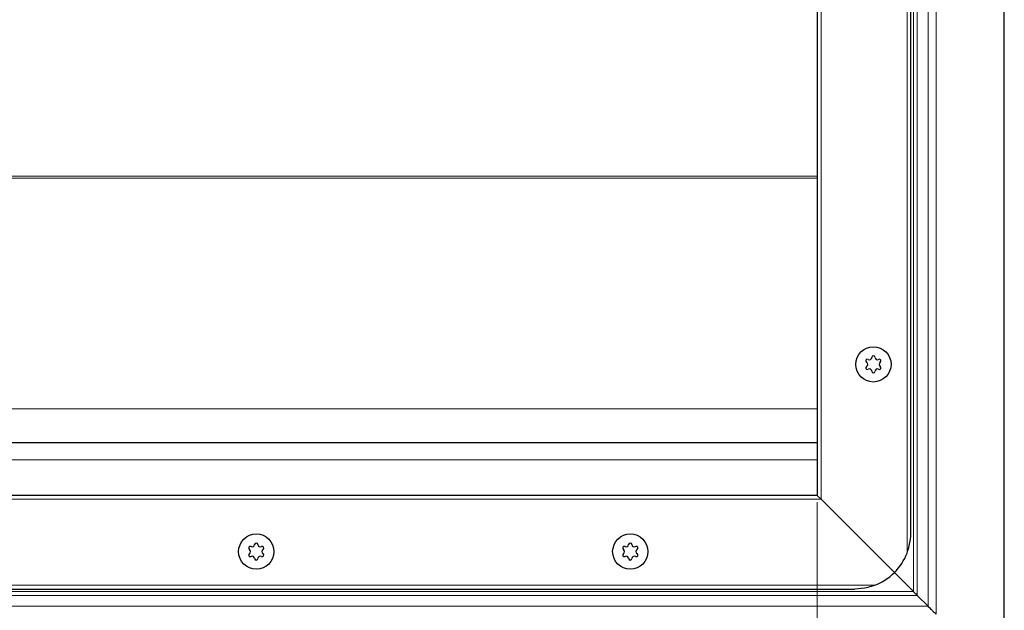
# Model space of a CAD drawing. Units: millimetres. Extents: x 0 to 420, y 0 to 297.
# Drawn here: x 270 to 314, y 159 to 185 of the extents above; entities that cross this region are included whole.
import ezdxf

# ---------------------------------------------------------------- set-up
doc = ezdxf.new("R2010")
doc.units = ezdxf.units.MM
doc.styles.add('SLDTEXTSTYLE0', font='TXT', dxfattribs={"width": 0.605})
doc.dimstyles.new('SLDDIMSTYLE2', dxfattribs={"dimtxt": 2.568319, "dimasz": 2.5, "dimexe": 0, "dimexo": 0.0625, "dimgap": 0.64208, "dimtad": 1, "dimlfac": 6, "dimrnd": 1e-09, "dimzin": 12, "dimdsep": 46, "dimtxsty": 'SLDTEXTSTYLE0', "dimsah": 1, "dimcen": 0.09, "dimadec": 0, "dimazin": 3, "dimtfac": 1, "dimtdec": 3, "dimtofl": 0, "dimtmove": 0, "dimatfit": 3, "dimfxl": 0, "dimfrac": 2, "dimtolj": 1, "dimtzin": 12, "dimarcsym": 0})

# ---------------------------------------------------------------- blocks, each defined once
blk = doc.blocks.new('_D_5')
at = {"color": 7, "linetype": 'Continuous', "lineweight": 0}
for p, q in [((55.564, 163.562), (55.564, 135.279)), ((305.564, 163.562), (305.564, 135.279)), ((55.564, 136.279), (305.564, 136.279))]:
    blk.add_line(p, q, dxfattribs=at)
at = {"color": 7, "linetype": 'Continuous', "lineweight": 18}
for points in [[(55.564, 136.279), (58.064, 135.904), (58.064, 136.654)], [(305.564, 136.279), (303.064, 136.654), (303.064, 135.904)]]:
    blk.add_solid(points, dxfattribs=at)
at = {"color": 7, "linetype": 'Continuous', "lineweight": 18, "insert": (176.644, 139.69), "char_height": 2.6458, "attachment_point": 1, "style": 'SLDTEXTSTYLE0'}
blk.add_mtext('1500', dxfattribs=at)

msp = doc.modelspace()

# ---------------------------------------------------------------- linework, layer by layer
at = {"color": 7, "linetype": 'Continuous', "lineweight": 25}
for p, q in [((313.8973, 158.0289), (313.8973, 198.0289)), ((309.7306, 162.1955), (309.7306, 193.8622)), ((305.564, 192.1955), (305.564, 163.8622)), ((305.564, 166.1955), (180.564, 166.1955)), ((305.564, 163.8622), (55.564, 163.8622)), ((305.7306, 163.6955), (305.564, 163.8622)), ((305.564, 163.8622), (305.7306, 163.6955)), ((308.9984, 160.4278), (305.7306, 163.6955)), ((305.7306, 163.6955), (308.9984, 160.4278)), ((309.8437, 159.5824), (308.9984, 160.4278)), ((308.9984, 160.4278), (309.8437, 159.5824)), ((53.8973, 159.6955), (307.2306, 159.6955)), ((310.5008, 158.9253), (310.0205, 159.4056))]:
    msp.add_line(p, q, dxfattribs=at)
at = {"color": 8, "linetype": 'Continuous', "lineweight": 18}
for p, q in [((310.8544, 158.5718), (310.8544, 197.486)), ((310.5008, 158.9253), (310.5008, 197.1324)), ((310.0205, 196.6521), (310.0205, 159.4056)), ((309.8437, 159.5824), (309.8437, 196.4753)), ((309.564, 161.298), (309.564, 194.7597)), ((305.7306, 192.3622), (305.7306, 163.6955)), ((193.0554, 178.0724), (305.564, 178.0724)), ((305.564, 177.9853), (193.0554, 177.9853)), ((188.38, 167.7169), (305.564, 167.7169)), ((305.564, 165.4455), (180.564, 165.4455)), ((305.7306, 163.6955), (55.3973, 163.6955)), ((52.9998, 159.8622), (308.1282, 159.8622)), ((180.564, 159.5824), (309.8437, 159.5824)), ((310.0205, 159.4056), (180.564, 159.4056)), ((310.5008, 158.9253), (180.564, 158.9253))]:
    msp.add_line(p, q, dxfattribs=at)
at = {"color": 7, "linetype": 'Continuous', "lineweight": 25}
for centre in [(308.064, 169.6955), (308.064, 169.6955), (280.564, 161.3622), (280.564, 161.3622), (297.2306, 161.3622), (297.2306, 161.3622)]:
    msp.add_circle(centre, 0.7858, dxfattribs=at)
for centre, radius, start, end in [((307.7977, 169.8493), 0.0733, 62.19338, 237.80662), ((307.8824, 170.01), 0.1083, 242.19338, 357.80662), ((308.064, 170.003), 0.0733, 2.19338, 177.80662), ((308.2455, 170.01), 0.1083, 182.19338, 297.80662), ((308.3303, 169.8493), 0.0733, 302.19338, 117.80662), ((307.7977, 169.5418), 0.0733, 122.19338, 297.80662), ((307.7009, 169.6955), 0.1083, 302.19338, 57.80662), ((307.8824, 169.3811), 0.1083, 2.19338, 117.80662), ((308.064, 169.388), 0.0733, 182.19338, 357.80662), ((308.2455, 169.3811), 0.1083, 62.19338, 177.80662), ((308.3303, 169.5418), 0.0733, 242.19338, 57.80662), ((308.4271, 169.6955), 0.1083, 122.19338, 237.80662), ((280.2977, 161.5159), 0.0733, 62.19338, 237.80662), ((280.3824, 161.6766), 0.1083, 242.19338, 357.80662), ((280.564, 161.6697), 0.0733, 2.19338, 177.80662), ((280.7455, 161.6766), 0.1083, 182.19338, 297.80662), ((280.8303, 161.5159), 0.0733, 302.19338, 117.80662), ((296.9643, 161.5159), 0.0733, 62.19338, 237.80662), ((297.0491, 161.6766), 0.1083, 242.19338, 357.80662), ((297.2306, 161.6697), 0.0733, 2.19338, 177.80662), ((297.4122, 161.6766), 0.1083, 182.19338, 297.80662), ((297.4969, 161.5159), 0.0733, 302.19338, 117.80662), ((280.2977, 161.2084), 0.0733, 122.19338, 297.80662), ((280.2009, 161.3622), 0.1083, 302.19338, 57.80662), ((280.3824, 161.0477), 0.1083, 2.19338, 117.80662), ((280.564, 161.0547), 0.0733, 182.19338, 357.80662), ((280.7455, 161.0477), 0.1083, 62.19338, 177.80662), ((280.8303, 161.2084), 0.0733, 242.19338, 57.80662), ((280.9271, 161.3622), 0.1083, 122.19338, 237.80662), ((296.9643, 161.2084), 0.0733, 122.19338, 297.80662), ((296.8675, 161.3622), 0.1083, 302.19338, 57.80662), ((297.0491, 161.0477), 0.1083, 2.19338, 117.80662), ((297.2306, 161.0547), 0.0733, 182.19338, 357.80662), ((297.4122, 161.0477), 0.1083, 62.19338, 177.80662), ((297.4969, 161.2084), 0.0733, 242.19338, 57.80662), ((297.5937, 161.3622), 0.1083, 122.19338, 237.80662), ((307.2306, 162.1955), 2.5, 315, 338.96053), ((307.2306, 162.1955), 2.5, 291.03947, 315)]:
    msp.add_arc(centre, radius, start, end, dxfattribs=at)
for points, knots in [([(309.564, 161.298), (309.5999, 161.404), (309.6993, 161.6973), (309.7305, 162.0013), (309.7306, 162.1942), (309.7306, 162.1955)], [0, 0, 0, 0, 0.3596384, 0.9956258, 1, 1, 1, 1]), ([(308.1282, 159.8622), (308.0222, 159.8263), (307.7288, 159.7268), (307.4248, 159.6956), (307.2319, 159.6955), (307.2306, 159.6955)], [0, 0, 0, 0, 0.3596384, 0.9956258, 1, 1, 1, 1]), ([(309.8437, 159.5824), (309.8627, 159.5635), (309.8994, 159.5267), (309.9605, 159.4655), (309.9983, 159.4278), (310.0205, 159.4056)], [0, 0, 0, 0, 0.3041872, 0.5910927, 1, 1, 1, 1]), ([(310.8544, 158.5718), (310.8167, 158.6095), (310.7433, 158.6829), (310.6211, 158.8054), (310.5454, 158.8809), (310.5008, 158.9253)], [0, 0, 0, 0, 0.303263, 0.5903263, 1, 1, 1, 1])]:
    msp.add_open_spline(points, degree=3, knots=knots, dxfattribs=at)

# ---------------------------------------------------------------- dimensions: what is measured, and where the dimension line sits
at = {"color": 7, "linetype": 'Continuous', "lineweight": 18}
dim = msp.add_linear_dim(base=(305.564, 136.2789), p1=(55.564, 163.8622), p2=(305.564, 163.8622), dimstyle='SLDDIMSTYLE2', dxfattribs=at)
dim.commit()
dim.dimension.update_dxf_attribs({"geometry": '_D_5', "text_midpoint": (180.564, 136.2789), "dimtype": 160})

doc.saveas('drawing.dxf')
